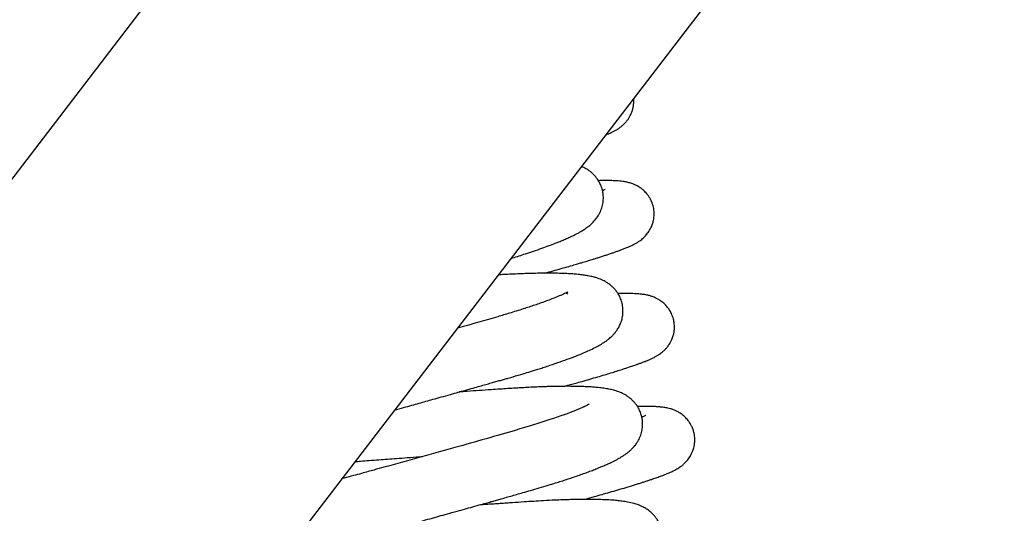
# Model space of a CAD drawing. Units: millimetres. Extents: x -3498 to 19955, y -3354 to 39653.
# Drawn here: x 15531 to 15538, y -80 to -76 of the extents above; entities that cross this region are included whole.
import ezdxf

# ---------------------------------------------------------------- set-up
doc = ezdxf.new("R2010")
doc.units = ezdxf.units.MM
doc.layers.add('FAKRO LOFT LADDERS', color=7, linetype='Continuous')

# ---------------------------------------------------------------- blocks, each defined once
blk = doc.blocks.new('A$C1F246084')
at = {"layer": 'FAKRO LOFT LADDERS', "color": 7, "linetype": 'Continuous'}
for p, q in [((83.3535, 332.0678), (115.3301, 373.7847)), ((118.4283, 371.6626), (85.1328, 328.2249))]:
    blk.add_line(p, q, dxfattribs=at)
for points, knots in [([(96.7977, 343.4429), (96.8029, 343.4451), (96.8166, 343.4507), (96.8351, 343.4588), (96.8589, 343.47), (96.8797, 343.4809), (96.8984, 343.4918), (96.9178, 343.5047), (96.9344, 343.5174), (96.9488, 343.53), (96.9645, 343.5454), (96.9798, 343.5632), (96.9957, 343.5858), (97.0103, 343.6114), (97.0232, 343.642), (97.0317, 343.6733), (97.0362, 343.7012), (97.0377, 343.7271), (97.037, 343.7449), (97.0363, 343.7537)], [0.3662921637, 0.3662921637, 0.3662921637, 0.3662921637, 0.3663439958, 0.3664302338, 0.3664975122, 0.3665851378, 0.3666543082, 0.3667089074, 0.3667566417, 0.3667854495, 0.366818861, 0.3668651537, 0.3668984109, 0.3669340183, 0.3669876373, 0.3670308629, 0.3670630481, 0.3670975435, 0.3671315855, 0.3671315855, 0.3671315855, 0.3671315855]), ([(95.9988, 342.4006), (96.0042, 342.4022), (96.0281, 342.4096), (96.0699, 342.4226), (96.129, 342.4416), (96.1935, 342.463), (96.2603, 342.4861), (96.3208, 342.508), (96.3683, 342.5261), (96.4072, 342.5415), (96.4428, 342.5562), (96.4797, 342.5722), (96.5124, 342.5873), (96.5419, 342.6018), (96.5666, 342.6148), (96.5924, 342.6293), (96.6186, 342.6454), (96.6451, 342.6639), (96.6723, 342.6856), (96.6984, 342.7106), (96.7206, 342.7373), (96.7349, 342.7584), (96.746, 342.7771), (96.7583, 342.8017), (96.772, 342.8399), (96.7799, 342.8839), (96.7808, 342.9271), (96.7754, 342.9679), (96.7646, 343.0067), (96.7469, 343.0459), (96.7237, 343.0819), (96.6947, 343.1141), (96.6668, 343.1373), (96.6381, 343.1569), (96.614, 343.1696), (96.5984, 343.1765), (96.5941, 343.1784)], [0.347501736, 0.347501736, 0.347501736, 0.347501736, 0.347526951, 0.347613875, 0.347701696, 0.347820487, 0.347949507, 0.348070796, 0.348179236, 0.348250705, 0.348332245, 0.34843057, 0.348525758, 0.348598275, 0.348673152, 0.348747658, 0.348839045, 0.348919624, 0.349003202, 0.34909205, 0.349160565, 0.349200256, 0.349228389, 0.349269759, 0.349337607, 0.349403522, 0.349463466, 0.349517712, 0.349573702, 0.349631306, 0.34969633, 0.349768494, 0.349823647, 0.349876066, 0.349956666, 0.349988899, 0.349988899, 0.349988899, 0.349988899]), ([(96.283, 342.2755), (96.2968, 342.2793), (96.3327, 342.2892), (96.392, 342.3057), (96.4569, 342.3241), (96.5147, 342.3407), (96.5597, 342.3539), (96.6015, 342.3663), (96.6428, 342.3787), (96.6817, 342.3906), (96.7141, 342.4006), (96.7434, 342.4098), (96.7735, 342.4195), (96.8041, 342.4295), (96.8336, 342.4393), (96.862, 342.449), (96.8893, 342.4586), (96.9163, 342.4683), (96.9434, 342.4785), (96.9676, 342.4881), (96.9856, 342.4956), (96.9975, 342.5007), (97.008, 342.5054), (97.0209, 342.5114), (97.034, 342.5178), (97.0468, 342.5245), (97.0573, 342.5303), (97.0672, 342.5362), (97.0772, 342.5425), (97.089, 342.5505), (97.1026, 342.5605), (97.12, 342.5754), (97.1384, 342.5937), (97.1608, 342.621), (97.181, 342.6548), (97.1954, 342.6899), (97.2035, 342.7203), (97.2089, 342.7552), (97.2095, 342.7971), (97.2023, 342.8388), (97.191, 342.8735), (97.1794, 342.8989), (97.1643, 342.9245), (97.1458, 342.9494), (97.1227, 342.9734), (97.0953, 342.9957), (97.0674, 343.0131), (97.0345, 343.0287), (97.0036, 343.039), (96.9733, 343.0463), (96.9362, 343.0524), (96.8977, 343.0559), (96.8494, 343.0579), (96.8083, 343.0584), (96.7691, 343.058), (96.7472, 343.0576), (96.7387, 343.0573)], [0.352048355, 0.352048355, 0.352048355, 0.352048355, 0.352109123, 0.35220785, 0.35231881, 0.352417271, 0.352493947, 0.352550766, 0.3526393, 0.352721958, 0.352775801, 0.352834372, 0.352903845, 0.352971668, 0.353042369, 0.353114514, 0.353186381, 0.353260819, 0.353343575, 0.353431123, 0.353496883, 0.353528219, 0.353558373, 0.353609515, 0.353666818, 0.353706871, 0.353743917, 0.353776717, 0.353807274, 0.353840152, 0.35388387, 0.353921649, 0.353963433, 0.354016855, 0.354078062, 0.354127611, 0.354168504, 0.3542026, 0.354265593, 0.354329942, 0.35436491, 0.35440673, 0.354438798, 0.354481393, 0.3545321, 0.354574898, 0.354633358, 0.354684865, 0.354766575, 0.354839549, 0.354927898, 0.355097662, 0.355213992, 0.355354652, 0.355452948, 0.355513122, 0.355513122, 0.355513122, 0.355513122]), ([(96.7958, 342.9834), (96.7957, 342.9834), (96.7939, 342.9824), (96.7858, 342.9786), (96.7769, 342.9749), (96.7736, 342.9735)], [0.6482642454, 0.6482642454, 0.6482642454, 0.6482642454, 0.6483183426, 0.6484275377, 0.6484819959, 0.6484819959, 0.6484819959, 0.6484819959]), ([(95.0171, 341.1201), (95.0428, 341.1272), (95.0919, 341.1408), (95.1612, 341.1601), (95.2242, 341.1776), (95.2835, 341.1942), (95.346, 341.2116), (95.4153, 341.231), (95.4865, 341.251), (95.553, 341.2697), (95.6166, 341.2876), (95.6773, 341.3047), (95.7361, 341.3213), (95.7868, 341.3356), (95.8321, 341.3485), (95.8729, 341.36), (95.9102, 341.3707), (95.945, 341.3806), (95.9808, 341.3908), (96.0343, 341.4061), (96.0972, 341.4247), (96.1567, 341.4427), (96.2011, 341.4564), (96.2399, 341.4686), (96.2836, 341.4826), (96.3447, 341.5027), (96.4169, 341.5274), (96.495, 341.5556), (96.5651, 341.5827), (96.6236, 341.607), (96.6758, 341.6306), (96.7206, 341.6527), (96.7575, 341.6734), (96.7852, 341.6907), (96.8083, 341.7066), (96.8289, 341.7228), (96.8447, 341.7367), (96.8582, 341.7497), (96.8716, 341.7641), (96.888, 341.7841), (96.9054, 341.8097), (96.9224, 341.8421), (96.9358, 341.8786), (96.9449, 341.9207), (96.947, 341.9676), (96.9419, 342.0094), (96.9306, 342.0507), (96.9158, 342.0842), (96.8971, 342.1149), (96.881, 342.1357), (96.8635, 342.1548), (96.8452, 342.1718), (96.8201, 342.191), (96.7982, 342.2044), (96.7801, 342.2139), (96.7557, 342.2252), (96.7273, 342.2356), (96.6915, 342.2457), (96.6556, 342.2534), (96.6189, 342.2594), (96.5856, 342.2636), (96.55, 342.2672), (96.51, 342.2703), (96.4572, 342.2731), (96.3967, 342.275), (96.3336, 342.2758), (96.2713, 342.2756), (96.2111, 342.2747), (96.1501, 342.2732), (96.0883, 342.2711), (96.0235, 342.2684), (95.9616, 342.2654), (95.9181, 342.2629), (95.8962, 342.2616), (95.892, 342.2614)], [0.333115748, 0.333115748, 0.333115748, 0.333115748, 0.333212431, 0.333299292, 0.333374714, 0.333447144, 0.33352057, 0.333608206, 0.333706865, 0.333789541, 0.333861157, 0.333951179, 0.334025106, 0.334092471, 0.334153192, 0.334207966, 0.334259448, 0.334307964, 0.334353556, 0.334411432, 0.334537412, 0.334631447, 0.334684693, 0.334746461, 0.33481844, 0.334901817, 0.335059254, 0.33521138, 0.335363782, 0.335512997, 0.335629899, 0.335772414, 0.335898245, 0.33596432, 0.336042963, 0.336113654, 0.336160063, 0.33618922, 0.336236006, 0.336279662, 0.336340528, 0.336397482, 0.336457091, 0.336516065, 0.33658387, 0.336645235, 0.336700939, 0.336758051, 0.336801496, 0.33684845, 0.336881, 0.336922331, 0.336977501, 0.337034506, 0.33707033, 0.337102686, 0.337207741, 0.337292474, 0.337401343, 0.337490716, 0.337590752, 0.337660336, 0.337757167, 0.337876121, 0.338011963, 0.338131688, 0.338238837, 0.338349666, 0.338440983, 0.338538127, 0.338641785, 0.338735287, 0.338809842, 0.338827614, 0.338827614, 0.338827614, 0.338827614]), ([(96.4733, 342.0982), (96.4812, 342.1118), (96.4839, 342.1199), (96.4533, 342.1035), (96.4255, 342.0909), (96.3864, 342.0741), (96.3371, 342.0547), (96.2919, 342.0377), (96.2476, 342.0219), (96.2019, 342.0061), (96.154, 341.9901), (96.1024, 341.9733), (96.0474, 341.956), (95.9918, 341.939), (95.9392, 341.9232), (95.8042, 341.8838), (95.6737, 341.8466), (95.5574, 341.8137)], [0.6651871, 0.6651871, 0.6651871, 0.6651871, 0.665415319, 0.665498735, 0.665575164, 0.665733777, 0.665857088, 0.665956254, 0.666045627, 0.666138664, 0.666227311, 0.666313504, 0.666412618, 0.666504521, 0.666581468, 0.666657035, 0.667112338, 0.667112338, 0.667112338, 0.667112338]), ([(96.45, 341.3202), (96.464, 341.324), (96.493, 341.332), (96.5379, 341.3445), (96.5912, 341.3594), (96.6521, 341.3767), (96.7164, 341.3954), (96.7764, 341.4131), (96.831, 341.4296), (96.8815, 341.4452), (96.9278, 341.4598), (96.9671, 341.4725), (97.0038, 341.4847), (97.0334, 341.4948), (97.0604, 341.5043), (97.084, 341.5128), (97.1083, 341.5219), (97.1311, 341.5307), (97.1502, 341.5386), (97.1656, 341.5451), (97.1824, 341.5525), (97.1982, 341.56), (97.2136, 341.5679), (97.2248, 341.5739), (97.2348, 341.5797), (97.2446, 341.5857), (97.2553, 341.5927), (97.2685, 341.6022), (97.2803, 341.6116), (97.2913, 341.6213), (97.3025, 341.6321), (97.3181, 341.6491), (97.3341, 341.6704), (97.3477, 341.693), (97.3602, 341.7183), (97.3702, 341.7466), (97.3772, 341.7774), (97.3813, 341.8141), (97.3796, 341.8555), (97.3709, 341.895), (97.3586, 341.9293), (97.3432, 341.9592), (97.3222, 341.9894), (97.297, 342.017), (97.2696, 342.0397), (97.2402, 342.0581), (97.2196, 342.0682), (97.1973, 342.0775), (97.1738, 342.0852), (97.1502, 342.0909), (97.1293, 342.0948), (97.1103, 342.0975), (97.0905, 342.0997), (97.0596, 342.1022), (97.0225, 342.1038), (96.9766, 342.1042), (96.9391, 342.1039), (96.9142, 342.1033), (96.9045, 342.1031)], [0.339179137, 0.339179137, 0.339179137, 0.339179137, 0.339240522, 0.339307639, 0.339382999, 0.339487623, 0.339600656, 0.339706747, 0.339805774, 0.339905601, 0.340005303, 0.340097621, 0.340171817, 0.340260526, 0.34032215, 0.34038811, 0.340459788, 0.340538865, 0.340604373, 0.340654058, 0.340700336, 0.340784722, 0.340828707, 0.340867087, 0.340901675, 0.340932393, 0.340962312, 0.341004122, 0.341038085, 0.341058626, 0.341085034, 0.341120354, 0.34116845, 0.341197624, 0.341233011, 0.341281315, 0.341317438, 0.341357995, 0.341424396, 0.341476715, 0.341513405, 0.341565993, 0.341608375, 0.341658786, 0.341717829, 0.341763389, 0.341811045, 0.341843186, 0.34190254, 0.34197355, 0.342027234, 0.342084763, 0.342147839, 0.342215154, 0.342376822, 0.342484897, 0.342596879, 0.342664626, 0.342664626, 0.342664626, 0.342664626]), ([(94.0276, 339.8297), (94.0401, 339.8344), (94.0688, 339.8448), (94.1185, 339.862), (94.1699, 339.8789), (94.2179, 339.8942), (94.2596, 339.9071), (94.3002, 339.9194), (94.3409, 339.9316), (94.3891, 339.9457), (94.4467, 339.9622), (94.5088, 339.9796), (94.5687, 339.996), (94.6265, 340.0117), (94.6832, 340.0272), (94.7366, 340.0418), (94.7884, 340.0559), (94.8457, 340.0716), (94.911, 340.0896), (94.9779, 340.108), (95.0366, 340.1242), (95.086, 340.1378), (95.1356, 340.1516), (95.2001, 340.1694), (95.2751, 340.1903), (95.3544, 340.2123), (95.4284, 340.2329), (95.5062, 340.2546), (95.5841, 340.2765), (95.661, 340.298), (95.7276, 340.3167), (95.7844, 340.3327), (95.83, 340.3456), (95.8698, 340.3568), (95.9091, 340.3679), (95.9522, 340.3801), (95.9985, 340.3932), (96.0491, 340.4076), (96.1053, 340.4236), (96.17, 340.442), (96.2418, 340.4629), (96.312, 340.484), (96.3735, 340.503), (96.4249, 340.5193), (96.4715, 340.5344), (96.5188, 340.5502), (96.5663, 340.5664), (96.6128, 340.5828), (96.6565, 340.5988), (96.6984, 340.6147), (96.7349, 340.6291), (96.7693, 340.6433), (96.8012, 340.657), (96.8299, 340.6699), (96.8534, 340.6811), (96.8747, 340.6917), (96.8973, 340.7035), (96.92, 340.7162), (96.9434, 340.7304), (96.9636, 340.7438), (96.9835, 340.7584), (97.0024, 340.7739), (97.0186, 340.7888), (97.0335, 340.8044), (97.0477, 340.821), (97.0599, 340.8375), (97.07, 340.8533), (97.0782, 340.8677), (97.0866, 340.8843), (97.0984, 340.9133), (97.108, 340.9492), (97.1139, 341.0036), (97.1082, 341.0576), (97.0911, 341.1088), (97.0735, 341.1436), (97.0532, 341.1726), (97.0378, 341.1905), (97.021, 341.2073), (97.0045, 341.2217), (96.9816, 341.2383), (96.9549, 341.2543), (96.9193, 341.2712), (96.8779, 341.285), (96.838, 341.2948), (96.7949, 341.3026), (96.7581, 341.3075), (96.722, 341.3112), (96.6855, 341.3142), (96.6414, 341.3168), (96.5941, 341.3187), (96.5493, 341.3197), (96.5057, 341.3203), (96.4601, 341.3203), (96.4111, 341.3199), (96.3599, 341.3189), (96.3117, 341.3176), (96.2688, 341.3162), (96.227, 341.3146), (96.179, 341.3125), (96.1251, 341.3098), (96.0714, 341.3068), (96.0216, 341.3038), (95.9679, 341.3003), (95.9052, 341.2961), (95.8258, 341.2908), (95.7328, 341.2844), (95.643, 341.2783), (95.586, 341.2743), (95.5641, 341.2728)], [0.318420138, 0.318420138, 0.318420138, 0.318420138, 0.318528664, 0.318652117, 0.318775532, 0.31885778, 0.318936897, 0.319009468, 0.319075022, 0.319147248, 0.319250381, 0.319349855, 0.319431588, 0.319515164, 0.31959826, 0.319669032, 0.319734495, 0.319807404, 0.319897791, 0.319991145, 0.320066256, 0.320122633, 0.320179178, 0.320253748, 0.320365284, 0.320459964, 0.320549276, 0.320641319, 0.320750466, 0.320841522, 0.320931614, 0.321004413, 0.321059978, 0.321108401, 0.32116026, 0.321215163, 0.321280569, 0.321346996, 0.321422397, 0.321514293, 0.321621482, 0.321736016, 0.321832054, 0.321911319, 0.321986505, 0.322066769, 0.322158496, 0.322245171, 0.322332975, 0.322420279, 0.32251003, 0.322576839, 0.322661782, 0.322747104, 0.322800887, 0.322856884, 0.322927197, 0.323001101, 0.32306805, 0.32314303, 0.32320428, 0.323253611, 0.323313671, 0.323355031, 0.323390042, 0.323441773, 0.323465136, 0.323488927, 0.323524414, 0.323561127, 0.323627898, 0.323684558, 0.323794326, 0.323848663, 0.323909821, 0.323958205, 0.32399836, 0.324025655, 0.32407088, 0.324116862, 0.324162484, 0.324251438, 0.32436887, 0.32448395, 0.32459061, 0.324710724, 0.324776287, 0.324862611, 0.324973228, 0.325075486, 0.325163203, 0.325243108, 0.325325954, 0.32541442, 0.325500926, 0.325585288, 0.325649259, 0.325703314, 0.32577847, 0.325865663, 0.325939421, 0.326007738, 0.326074081, 0.326160101, 0.326261259, 0.326388223, 0.326518711, 0.32659958, 0.32659958, 0.32659958, 0.32659958]), ([(96.6618, 341.1712), (96.6619, 341.1713), (96.6615, 341.171), (96.6552, 341.167), (96.6428, 341.1601), (96.6307, 341.154), (96.6215, 341.1495), (96.6134, 341.1456), (96.6032, 341.1409), (96.5887, 341.1344), (96.5693, 341.126), (96.4458, 341.0747), (96.1175, 340.9679), (95.5042, 340.7968), (95.0804, 340.6781), (94.8426, 340.6127), (94.7928, 340.5991), (94.7347, 340.5831), (94.6665, 340.5645), (94.6109, 340.5494), (94.5781, 340.5404), (94.5712, 340.5386)], [0.677919598, 0.677919598, 0.677919598, 0.677919598, 0.677955886, 0.678051094, 0.678152454, 0.678204229, 0.678238011, 0.67826988, 0.678303227, 0.678354305, 0.67842052, 0.678488519, 0.679423567, 0.680108007, 0.680906432, 0.680962022, 0.681026249, 0.681100279, 0.681190673, 0.681297853, 0.681325976, 0.681325976, 0.681325976, 0.681325976]), ([(96.6169, 340.3647), (96.6196, 340.3655), (96.6493, 340.3736), (96.7007, 340.3879), (96.7701, 340.4074), (96.8367, 340.4264), (96.9049, 340.4462), (96.9755, 340.4672), (97.0326, 340.4847), (97.0757, 340.4982), (97.1053, 340.5076), (97.1328, 340.5165), (97.1599, 340.5255), (97.1913, 340.536), (97.2252, 340.5477), (97.2566, 340.5591), (97.2793, 340.5676), (97.294, 340.5733), (97.3064, 340.5782), (97.3205, 340.5839), (97.337, 340.5909), (97.353, 340.598), (97.3693, 340.6057), (97.3849, 340.6135), (97.3997, 340.6216), (97.4158, 340.6313), (97.4291, 340.6402), (97.4444, 340.6514), (97.4634, 340.6672), (97.4869, 340.6912), (97.5123, 340.7251), (97.5316, 340.7625), (97.5431, 340.7978), (97.5495, 340.8281), (97.5526, 340.8613), (97.5511, 340.8947), (97.5459, 340.9262), (97.5378, 340.9552), (97.5261, 340.9832), (97.5123, 341.0084), (97.4941, 341.0348), (97.4686, 341.063), (97.4397, 341.0866), (97.4101, 341.1048), (97.3899, 341.1147), (97.3689, 341.1233), (97.3474, 341.1304), (97.3256, 341.1359), (97.3065, 341.1396), (97.289, 341.1424), (97.2723, 341.1445), (97.2565, 341.146), (97.2425, 341.1471), (97.2273, 341.1481), (97.2107, 341.1489), (97.191, 341.1495), (97.1714, 341.1499), (97.152, 341.15), (97.1312, 341.1499), (97.1038, 341.1496), (97.0825, 341.1491), (97.0692, 341.1488)], [0.326310033, 0.326310033, 0.326310033, 0.326310033, 0.326322008, 0.326440698, 0.326540862, 0.326645495, 0.326762632, 0.326887959, 0.327025627, 0.327093084, 0.327153537, 0.327214949, 0.327276504, 0.327342455, 0.327442974, 0.327546102, 0.327604782, 0.327646187, 0.327684887, 0.3277256, 0.327787943, 0.327853334, 0.327903395, 0.327959338, 0.328020375, 0.328068695, 0.328115505, 0.32814626, 0.328199694, 0.328252545, 0.328311132, 0.328383125, 0.328424555, 0.328458522, 0.328504723, 0.328553259, 0.328587673, 0.328628016, 0.328668472, 0.328704332, 0.328743158, 0.328795378, 0.32885869, 0.32890576, 0.328950748, 0.328981345, 0.329036336, 0.329099733, 0.329148629, 0.32919909, 0.329258147, 0.329304837, 0.329348378, 0.329389754, 0.329445673, 0.329502661, 0.329562371, 0.32961149, 0.329662747, 0.329726927, 0.329818044, 0.329818044, 0.329818044, 0.329818044]), ([(97.1386, 341.0751), (97.1387, 341.0751), (97.1376, 341.0745), (97.1326, 341.0721), (97.121, 341.067), (97.1107, 341.0628), (97.1051, 341.0606)], [0.673645627, 0.673645627, 0.673645627, 0.673645627, 0.6736946081, 0.673779491, 0.6738599867, 0.6739370885, 0.6739370885, 0.6739370885, 0.6739370885]), ([(94.6833, 340.6847), (94.6991, 340.6859), (94.7381, 340.6889), (94.8055, 340.694), (94.8813, 340.6997), (94.9591, 340.7055), (95.0387, 340.7114), (95.1295, 340.7181), (95.203, 340.7234), (95.2461, 340.7266), (95.2541, 340.7271)], [0.6735957843, 0.6735957843, 0.6735957843, 0.6735957843, 0.6736568479, 0.6737457014, 0.6738515316, 0.6739400398, 0.6740329213, 0.674143308, 0.674270536, 0.6742994619, 0.6742994619, 0.6742994619, 0.6742994619]), ([(94.0888, 338.8298), (94.0888, 338.8298), (94.0893, 338.8301), (94.0917, 338.8314), (94.0969, 338.8341), (94.102, 338.8366), (94.1082, 338.8396), (94.1181, 338.8441), (94.1326, 338.8504), (94.1518, 338.8583), (94.1704, 338.8656), (94.191, 338.8735), (94.2165, 338.8829), (94.2519, 338.8954), (94.294, 338.9098), (94.3483, 338.9276), (94.399, 338.9436), (94.4413, 338.9565), (94.4637, 338.9633), (94.4824, 338.9689), (94.5021, 338.9748), (94.5249, 338.9815), (94.5642, 338.993), (94.6191, 339.0086), (94.69, 339.0285), (94.7687, 339.0499), (94.8581, 339.0742), (94.9609, 339.1024), (95.0533, 339.1277), (95.1292, 339.1486), (95.1808, 339.1628), (95.2218, 339.1741), (95.2593, 339.1845), (95.2994, 339.1956), (95.348, 339.209), (95.4055, 339.225), (95.475, 339.2443), (95.5565, 339.267), (95.6377, 339.2897), (95.7088, 339.3095), (95.7687, 339.3263), (95.8247, 339.342), (95.8802, 339.3576), (95.9341, 339.3728), (95.9921, 339.3891), (96.06, 339.4083), (96.135, 339.4295), (96.2079, 339.4502), (96.2712, 339.4682), (96.3265, 339.484), (96.382, 339.5), (96.442, 339.5178), (96.5033, 339.5364), (96.5625, 339.5549), (96.6173, 339.5725), (96.672, 339.5905), (96.7269, 339.6092), (96.7805, 339.6281), (96.8247, 339.6443), (96.8594, 339.6575), (96.8889, 339.669), (96.9233, 339.6829), (96.9593, 339.6981), (96.9914, 339.7126), (97.0144, 339.7234), (97.0333, 339.7327), (97.0577, 339.7451), (97.0875, 339.7615), (97.1226, 339.7834), (97.1545, 339.8065), (97.1808, 339.8296), (97.199, 339.8486), (97.2128, 339.8647), (97.2249, 339.881), (97.2343, 339.8954), (97.2427, 339.9098), (97.2513, 339.9266), (97.2628, 339.954), (97.2729, 339.9897), (97.2775, 340.0256), (97.2778, 340.0565), (97.2754, 340.0842), (97.2686, 340.1197), (97.2547, 340.159), (97.2368, 340.1917), (97.2194, 340.2165), (97.2034, 340.2354), (97.1832, 340.2555), (97.1589, 340.2753), (97.1287, 340.2947), (97.1012, 340.3083), (97.0709, 340.3206), (97.033, 340.3327), (96.9888, 340.3426), (96.9404, 340.3501), (96.8935, 340.3554), (96.8403, 340.3597), (96.7787, 340.3628), (96.7132, 340.3645), (96.6552, 340.365), (96.6007, 340.3647), (96.5488, 340.364), (96.4938, 340.3627), (96.4353, 340.3609), (96.3633, 340.358), (96.2819, 340.354), (96.194, 340.3489), (96.1069, 340.3431), (96.0298, 340.3379), (95.9622, 340.3334), (95.9102, 340.3298), (95.8573, 340.3262), (95.8055, 340.3226), (95.7637, 340.3197), (95.7388, 340.318), (95.7306, 340.3174), (95.7299, 340.3174)], [0.305017805, 0.305017805, 0.305017805, 0.305017805, 0.305052375, 0.305098157, 0.305146273, 0.305190924, 0.30522697, 0.305267871, 0.305345888, 0.305423808, 0.3054832, 0.305532868, 0.305612305, 0.305697491, 0.305804375, 0.305902206, 0.306043404, 0.306098716, 0.306133655, 0.306162586, 0.306196298, 0.306234753, 0.306277786, 0.306390501, 0.306495935, 0.306600845, 0.306734282, 0.306872006, 0.30701914, 0.307099025, 0.307166515, 0.30721759, 0.307255309, 0.307308908, 0.307369295, 0.307438215, 0.307524428, 0.307629159, 0.307741949, 0.307827487, 0.307895298, 0.307967224, 0.30803895, 0.308106522, 0.308174199, 0.308263175, 0.308372308, 0.308473129, 0.308560357, 0.308636044, 0.308708041, 0.308801172, 0.308902885, 0.308990123, 0.30908399, 0.30917409, 0.309272061, 0.309380667, 0.309478919, 0.309539982, 0.309600365, 0.309672745, 0.309776405, 0.309862755, 0.309921853, 0.30996587, 0.310021293, 0.31013446, 0.310237871, 0.31035507, 0.310439471, 0.310481446, 0.310519809, 0.31056478, 0.310590082, 0.310611674, 0.310647815, 0.310685715, 0.310749018, 0.31080573, 0.310841081, 0.310877547, 0.310923752, 0.310990975, 0.311048239, 0.311083878, 0.311124085, 0.311161742, 0.311217325, 0.311283439, 0.311359413, 0.31141226, 0.31150595, 0.311658751, 0.311786912, 0.31189085, 0.312016861, 0.312169663, 0.31229649, 0.312414791, 0.312498793, 0.312589756, 0.312682544, 0.312770335, 0.31286839, 0.313012822, 0.313128423, 0.313239194, 0.313370205, 0.313435007, 0.313502795, 0.313569952, 0.31363601, 0.313697679, 0.313725424, 0.313728123, 0.313728123, 0.313728123, 0.313728123])]:
    blk.add_open_spline(points, degree=3, knots=knots, dxfattribs=at)

msp = doc.modelspace()

# ---------------------------------------------------------------- block references
at = {"layer": 'FAKRO LOFT LADDERS', "xscale": 0.8579999999998108, "yscale": 0.8579999999998108, "zscale": 0.8579999999998108}
msp.add_blockref('A$C1F246084', (15452.10349, -371.80228), dxfattribs=at)

doc.saveas('drawing.dxf')
